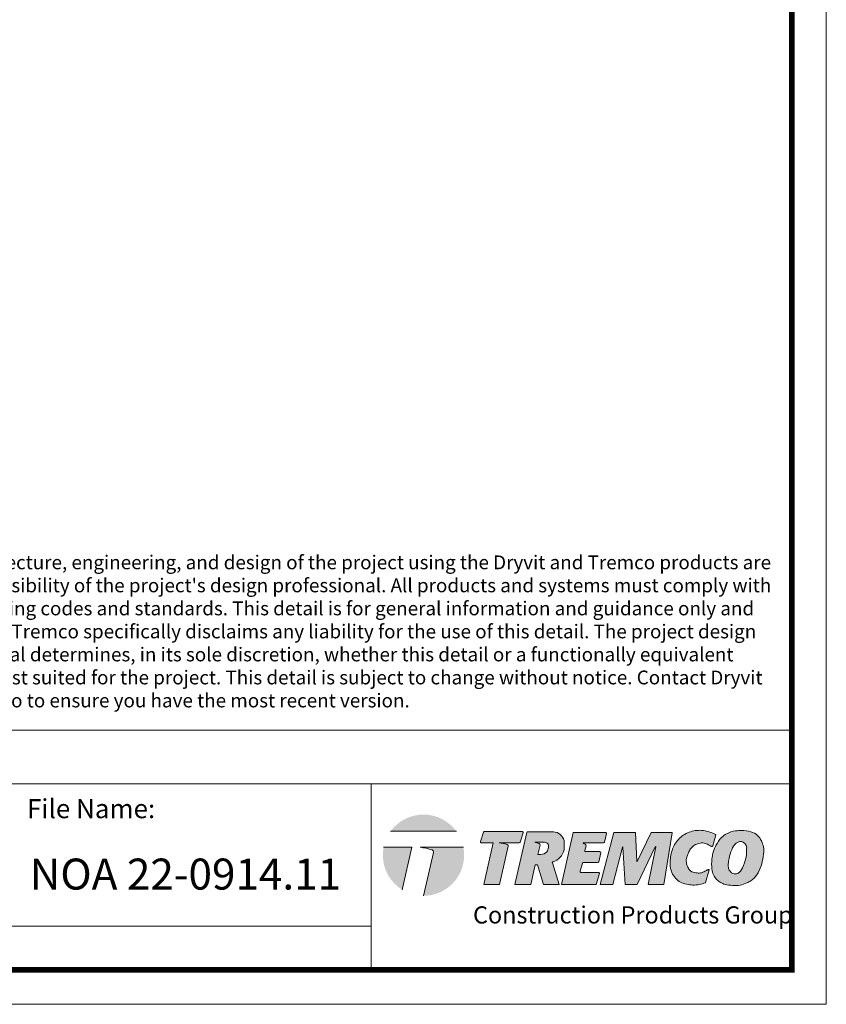
# Model space of a CAD drawing. Units: inches. Extents: x 60.7 to 128, y 87.1 to 132.1.
# Drawn here: x 125.1 to 128, y 110.2 to 113.8 of the extents above; entities that cross this region are included whole.
import ezdxf

# ---------------------------------------------------------------- set-up
doc = ezdxf.new("R2010")
doc.units = ezdxf.units.IN
doc.header["$MEASUREMENT"] = 0
doc.layers.add('3- Titleblock', color=7, linetype='CONTINUOUS', lineweight=13)
doc.layers.add('6 - Border', color=7, linetype='CONTINUOUS', lineweight=13, plot=False)
doc.styles.add('02TREMCO', font='sanss___.ttf', dxfattribs={"height": 0.125})
doc.styles.add('0TREMCO', font='sanss___.ttf', dxfattribs={"height": 0.125})
doc.styles.add('2020Tremco', font='sanss___.ttf', dxfattribs={"height": 0.09375})

# ---------------------------------------------------------------- blocks, each defined once
blk = doc.blocks.new('2021 Tremco CPG Logo')
at = {"layer": '3- Titleblock', "lineweight": 30, "ltscale": 0.4}
h = blk.add_hatch(color=256, dxfattribs=at)
h.dxf.hatch_style = 1
h.set_gradient(color1=(9, 8, 6), color2=(9, 8, 6))
h.paths.add_polyline_path([(0.0869, 0.4985), (0.3659, 0.4985, 0.50954)])
h = blk.add_hatch(color=256, dxfattribs=at)
h.dxf.hatch_style = 1
h.set_gradient(color1=(9, 8, 6), color2=(9, 8, 6))
edge = h.paths.add_edge_path()
edge.add_spline(control_points=[(1.4375, 0.3361), (1.4363, 0.336), (1.4302, 0.3351), (1.4195, 0.3273), (1.4023, 0.3204), (1.381, 0.3219), (1.3589, 0.3268), (1.3483, 0.3448), (1.3414, 0.3626), (1.3408, 0.3795), (1.3462, 0.3949), (1.3514, 0.4085), (1.3596, 0.4258), (1.3752, 0.4402), (1.3956, 0.4485), (1.4168, 0.4503), (1.4343, 0.4425), (1.444, 0.4368), (1.4483, 0.4342)], knot_values=[0.005291, 0.005291, 0.005291, 0.005291, 0.009181, 0.025367, 0.04711, 0.06819, 0.094633, 0.115983, 0.132064, 0.157483, 0.168275, 0.185241, 0.204971, 0.230086, 0.252164, 0.276244, 0.296835, 0.313124, 0.313124, 0.313124, 0.313124], degree=3, periodic=0)
edge.add_arc((1.4502, 0.4374), 0.00368, 242.6151, 344.7211)
edge.add_line((1.4538, 0.4364), (1.4667, 0.4837))
edge.add_arc((1.4658, 0.4839), 0.000921, 344.7211, 426.0569)
edge.add_line((1.4662, 0.4847), (1.4599, 0.4875))
edge.add_line((1.4599, 0.4875), (1.4536, 0.4902))
edge.add_line((1.4536, 0.4902), (1.4473, 0.4928))
edge.add_line((1.4473, 0.4928), (1.4409, 0.4952))
edge.add_line((1.4409, 0.4952), (1.4345, 0.4973))
edge.add_line((1.4345, 0.4973), (1.4279, 0.4991))
edge.add_line((1.4279, 0.4991), (1.4212, 0.5006))
edge.add_line((1.4212, 0.5006), (1.4144, 0.5017))
edge.add_line((1.4144, 0.5017), (1.4076, 0.5024))
edge.add_line((1.4076, 0.5024), (1.4007, 0.5027))
edge.add_line((1.4007, 0.5027), (1.3937, 0.5026))
edge.add_line((1.3937, 0.5026), (1.3868, 0.5022))
edge.add_line((1.3868, 0.5022), (1.3799, 0.5014))
edge.add_line((1.3799, 0.5014), (1.3731, 0.5002))
edge.add_line((1.3731, 0.5002), (1.3663, 0.4987))
edge.add_line((1.3663, 0.4987), (1.3597, 0.4968))
edge.add_line((1.3597, 0.4968), (1.3532, 0.4945))
edge.add_line((1.3532, 0.4945), (1.3468, 0.4919))
edge.add_line((1.3468, 0.4919), (1.3407, 0.4889))
edge.add_line((1.3407, 0.4889), (1.3347, 0.4856))
edge.add_line((1.3347, 0.4856), (1.3289, 0.4819))
edge.add_line((1.3289, 0.4819), (1.3234, 0.4779))
edge.add_line((1.3234, 0.4779), (1.3181, 0.4736))
edge.add_line((1.3181, 0.4736), (1.313, 0.469))
edge.add_line((1.313, 0.469), (1.3082, 0.4641))
edge.add_line((1.3082, 0.4641), (1.3037, 0.4589))
edge.add_line((1.3037, 0.4589), (1.2995, 0.4535))
edge.add_line((1.2995, 0.4535), (1.2956, 0.4479))
edge.add_line((1.2956, 0.4479), (1.2921, 0.4421))
edge.add_line((1.2921, 0.4421), (1.2889, 0.436))
edge.add_line((1.2889, 0.436), (1.286, 0.4298))
edge.add_line((1.286, 0.4298), (1.2835, 0.4235))
edge.add_line((1.2835, 0.4235), (1.2813, 0.417))
edge.add_line((1.2813, 0.417), (1.2793, 0.4105))
edge.add_line((1.2793, 0.4105), (1.2777, 0.4038))
edge.add_line((1.2777, 0.4038), (1.2762, 0.3971))
edge.add_line((1.2762, 0.3971), (1.275, 0.3903))
edge.add_line((1.275, 0.3903), (1.2741, 0.3835))
edge.add_line((1.2741, 0.3835), (1.2734, 0.3766))
edge.add_line((1.2734, 0.3766), (1.273, 0.3698))
edge.add_line((1.273, 0.3698), (1.2729, 0.363))
edge.add_line((1.2729, 0.363), (1.2732, 0.3562))
edge.add_line((1.2732, 0.3562), (1.2739, 0.3494))
edge.add_line((1.2739, 0.3494), (1.275, 0.3427))
edge.add_line((1.275, 0.3427), (1.2765, 0.336))
edge.add_line((1.2765, 0.336), (1.2785, 0.3295))
edge.add_line((1.2785, 0.3295), (1.2809, 0.3231))
edge.add_line((1.2809, 0.3231), (1.2838, 0.3169))
edge.add_line((1.2838, 0.3169), (1.2872, 0.3109))
edge.add_line((1.2872, 0.3109), (1.2911, 0.3051))
edge.add_line((1.2911, 0.3051), (1.2954, 0.2997))
edge.add_line((1.2954, 0.2997), (1.3002, 0.2947))
edge.add_line((1.3002, 0.2947), (1.3053, 0.2901))
edge.add_line((1.3053, 0.2901), (1.3108, 0.2861))
edge.add_line((1.3108, 0.2861), (1.3167, 0.2827))
edge.add_line((1.3167, 0.2827), (1.3229, 0.2799))
edge.add_line((1.3229, 0.2799), (1.3293, 0.2775))
edge.add_line((1.3293, 0.2775), (1.3359, 0.2755))
edge.add_line((1.3359, 0.2755), (1.3426, 0.2739))
edge.add_line((1.3426, 0.2739), (1.3493, 0.2726))
edge.add_line((1.3493, 0.2726), (1.3562, 0.2715))
edge.add_line((1.3562, 0.2715), (1.363, 0.2708))
edge.add_line((1.363, 0.2708), (1.3698, 0.2704))
edge.add_line((1.3698, 0.2704), (1.3766, 0.2703))
edge.add_line((1.3766, 0.2703), (1.3834, 0.2707))
edge.add_line((1.3834, 0.2707), (1.3901, 0.2715))
edge.add_line((1.3901, 0.2715), (1.3968, 0.2728))
edge.add_line((1.3968, 0.2728), (1.4034, 0.2743))
edge.add_line((1.4034, 0.2743), (1.41, 0.2761))
edge.add_line((1.41, 0.2761), (1.4165, 0.2781))
edge.add_line((1.4165, 0.2781), (1.4231, 0.2802))
edge.add_arc((1.4228, 0.2811), 0.000921, 287.5294, 344.7211)
edge.add_line((1.4237, 0.2808), (1.4385, 0.335))
edge.add_arc((1.4376, 0.3352), 0.000921, 344.7211, 489.6737)
h = blk.add_hatch(color=256, dxfattribs=at)
h.dxf.hatch_style = 1
h.set_gradient(color1=(9, 8, 6), color2=(9, 8, 6))
edge = h.paths.add_edge_path()
edge.add_spline(control_points=[(1.5752, 0.5022), (1.5671, 0.5019), (1.5455, 0.501), (1.516, 0.4913), (1.4857, 0.4703), (1.4676, 0.4402), (1.4541, 0.4093), (1.4494, 0.3752), (1.4483, 0.3439), (1.4556, 0.3135), (1.4689, 0.294), (1.4868, 0.2811), (1.5093, 0.2702), (1.5382, 0.2691), (1.5701, 0.2674), (1.5958, 0.2776), (1.6211, 0.2904), (1.6437, 0.3145), (1.6603, 0.3505), (1.6689, 0.3907), (1.6724, 0.4278), (1.6611, 0.4587), (1.645, 0.4838), (1.6135, 0.5002), (1.5889, 0.5015), (1.5752, 0.5022)], knot_values=[0, 0, 0, 0, 0.022602, 0.060153, 0.084981, 0.124159, 0.156005, 0.178835, 0.219857, 0.24286, 0.264874, 0.284315, 0.303901, 0.33373, 0.364014, 0.392098, 0.409709, 0.443242, 0.481743, 0.519019, 0.558372, 0.583255, 0.609566, 0.639983, 0.677996, 0.677996, 0.677996, 0.677996], degree=3, periodic=0)
edge = h.paths.add_edge_path(flags=16)
edge.add_spline(control_points=[(1.565, 0.4541), (1.5611, 0.4523), (1.5469, 0.4458), (1.5325, 0.419), (1.5237, 0.3883), (1.5192, 0.3613), (1.5193, 0.3412), (1.5277, 0.3273), (1.5406, 0.317), (1.5651, 0.3177), (1.5842, 0.3472), (1.5928, 0.3762), (1.5979, 0.4035), (1.5973, 0.4192), (1.5988, 0.4342), (1.5913, 0.4454), (1.5821, 0.4532), (1.5724, 0.4556), (1.5676, 0.4546), (1.565, 0.4541)], knot_values=[0, 0, 0, 0, 0.011733, 0.043264, 0.07905, 0.102106, 0.119871, 0.133532, 0.146073, 0.164468, 0.194082, 0.23471, 0.251118, 0.270945, 0.278845, 0.292414, 0.30593, 0.312066, 0.319442, 0.319442, 0.319442, 0.319442], degree=3, periodic=0)
h = blk.add_hatch(color=256, dxfattribs=at)
h.dxf.hatch_style = 1
h.set_gradient(color1=(9, 8, 6), color2=(9, 8, 6))
h.paths.add_polyline_path([(0.5859, 0.4348, 0.385081), (0.5816, 0.4423, 0.049865), (0.547, 0.45), (0.6329, 0.45, 0.328474), (0.6364, 0.4526), (0.6488, 0.4925, 0.505487), (0.6453, 0.4973), (0.4841, 0.4973, 0.328474), (0.4806, 0.4947), (0.4682, 0.4548, 0.505487), (0.4718, 0.45), (0.522, 0.45), (0.482, 0.273), (0.5493, 0.273)])
h = blk.add_hatch(color=256, dxfattribs=at)
h.dxf.hatch_style = 1
h.set_gradient(color1=(9, 8, 6), color2=(9, 8, 6))
h.paths.add_polyline_path([(0.7009, 0.356), (0.7109, 0.356), (0.7351, 0.273), (0.8015, 0.273), (0.7731, 0.3653), (0.7731, 0.3652, -0.32652), (0.7757, 0.3687, 0.262261), (0.8233, 0.4198, 0.05919), (0.8234, 0.4207), (0.8234, 0.458, 0.064405), (0.8232, 0.4589, 0.320814), (0.7778, 0.4966), (0.6682, 0.4966, 0.35049), (0.6646, 0.4937), (0.6147, 0.273), (0.6822, 0.273)])
edge = h.paths.add_edge_path(flags=16)
edge.add_line((0.7119, 0.3996), (0.7209, 0.4394))
edge.add_arc((0.7146, 0.4408), 0.00643, 347.4056, 431.6486)
edge.add_arc((0.6604, 0.2777), 0.1783, 71.6342, 77.7179)
edge.add_line((0.6984, 0.4519), (0.7347, 0.4519))
edge.add_spline(control_points=[(0.7347, 0.4519), (0.7385, 0.4519), (0.7463, 0.452), (0.7573, 0.4439), (0.7569, 0.4277), (0.7512, 0.4058), (0.7335, 0.4019), (0.7233, 0.3996)], knot_values=[0, 0, 0, 0, 0.010655, 0.021398, 0.033705, 0.05305, 0.079677, 0.079677, 0.079677, 0.079677], degree=3, periodic=0)
edge.add_line((0.7233, 0.3996), (0.7119, 0.3996))
h = blk.add_hatch(color=256, dxfattribs=at)
h.dxf.hatch_style = 1
h.set_gradient(color1=(9, 8, 6), color2=(9, 8, 6))
h.paths.add_polyline_path([(0.9785, 0.4076, 0.480943), (0.9749, 0.4121), (0.9142, 0.4121, -0.499892), (0.9107, 0.4168), (0.9165, 0.4368, 0.385081), (0.9123, 0.4443, 0.009852), (0.9055, 0.4464, -0.868459), (0.9061, 0.45), (0.9909, 0.45, 0.35049), (0.9945, 0.4529), (1.0027, 0.4892, 0.480943), (0.9991, 0.4937), (0.8615, 0.4937), (0.8116, 0.273), (0.9592, 0.273), (0.9727, 0.3195, 0.499892), (0.9692, 0.3242), (0.8948, 0.3242, -0.499892), (0.8913, 0.3289), (0.9015, 0.3639, -0.333429), (0.905, 0.3665), (0.9662, 0.3665, 0.35049), (0.9698, 0.3694)])
h = blk.add_hatch(color=256, dxfattribs=at)
h.dxf.hatch_style = 1
h.set_gradient(color1=(9, 8, 6), color2=(9, 8, 6))
h.paths.add_polyline_path([(1.2102, 0.4329, -0.882167), (1.212, 0.4324), (1.1803, 0.273), (1.2465, 0.273), (1.2817, 0.4927, 0.461555), (1.2808, 0.4937), (1.1927, 0.4937, 0.28897), (1.1919, 0.4932), (1.1334, 0.3707, -0.781405), (1.1316, 0.3711), (1.1264, 0.4928, 0.401724), (1.1255, 0.4937), (1.0354, 0.4937, 0.339695), (1.0345, 0.493), (0.9757, 0.273), (1.0304, 0.273), (1.0705, 0.4314, -0.856145), (1.0724, 0.4312), (1.0821, 0.273), (1.1337, 0.273)])
h = blk.add_hatch(color=256, dxfattribs=at)
h.dxf.hatch_style = 1
h.set_gradient(color1=(9, 8, 6), color2=(9, 8, 6))
h.paths.add_polyline_path([(0.0573, 0.4308, 0.04914), (0.054, 0.3972, 0.260752), (0.1362, 0.2503), (0.177, 0.4308)])
h = blk.add_hatch(color=256, dxfattribs=at)
h.dxf.hatch_style = 1
h.set_gradient(color1=(9, 8, 6), color2=(9, 8, 6))
h.paths.add_polyline_path([(0.3988, 0.3972, 0.04914), (0.3955, 0.4308), (0.2128, 0.4308, -0.049212), (0.2618, 0.4199, -0.406673), (0.2685, 0.4089), (0.2269, 0.2248, 0.413365)])
at = {"layer": '3- Titleblock', "lineweight": 5, "ltscale": 0.4}
for p, q in [((0.0869, 0.4985), (0.3659, 0.4985)), ((0.4841, 0.4973), (0.6453, 0.4973)), ((0.6147, 0.273), (0.6646, 0.4937)), ((0.6682, 0.4966), (0.7778, 0.4966)), ((0.8116, 0.273), (0.8615, 0.4937)), ((0.8615, 0.4937), (0.9991, 0.4937)), ((0.9757, 0.273), (1.0345, 0.493)), ((0.9945, 0.4529), (1.0027, 0.4892)), ((1.0354, 0.4937), (1.1255, 0.4937)), ((1.1316, 0.3711), (1.1264, 0.4928)), ((1.1334, 0.3707), (1.1919, 0.4932)), ((1.1927, 0.4937), (1.2808, 0.4937)), ((1.2465, 0.273), (1.2817, 0.4927)), ((0.6984, 0.4519), (0.7347, 0.4519)), ((0.7119, 0.3996), (0.7209, 0.4394)), ((0.8234, 0.458), (0.8234, 0.4207)), ((0.9909, 0.45), (0.9061, 0.45)), ((0.9107, 0.4168), (0.9165, 0.4368)), ((1.0304, 0.273), (1.0705, 0.4314)), ((1.0821, 0.273), (1.0724, 0.4312)), ((1.1337, 0.273), (1.2102, 0.4329)), ((1.1803, 0.273), (1.212, 0.4324)), ((0.7119, 0.3996), (0.7233, 0.3996)), ((0.9142, 0.4121), (0.9749, 0.4121)), ((0.9698, 0.3694), (0.9785, 0.4076)), ((0.6822, 0.273), (0.7009, 0.356)), ((0.7009, 0.356), (0.7109, 0.356)), ((0.7109, 0.356), (0.7351, 0.273)), ((0.7731, 0.3652), (0.7731, 0.3658)), ((0.7733, 0.3648), (0.8015, 0.273)), ((0.8913, 0.3289), (0.9015, 0.3639)), ((0.9662, 0.3665), (0.905, 0.3665)), ((0.9692, 0.3242), (0.8948, 0.3242)), ((0.9592, 0.273), (0.9727, 0.3195)), ((0.482, 0.273), (0.5493, 0.273)), ((0.6147, 0.273), (0.6822, 0.273)), ((0.7351, 0.273), (0.8015, 0.273)), ((0.8116, 0.273), (0.9592, 0.273)), ((0.9757, 0.273), (1.0304, 0.273)), ((1.0821, 0.273), (1.1337, 0.273)), ((1.1803, 0.273), (1.2465, 0.273))]:
    blk.add_line(p, q, dxfattribs=at)
for points in [[(1.4538, 0.4364), (1.4667, 0.4837, 0.369989), (1.4662, 0.4847), (1.4599, 0.4875), (1.4536, 0.4902), (1.4473, 0.4928), (1.4409, 0.4952), (1.4345, 0.4973), (1.4279, 0.4991), (1.4212, 0.5006), (1.4144, 0.5017), (1.4076, 0.5024), (1.4007, 0.5027), (1.3937, 0.5026), (1.3868, 0.5022), (1.3799, 0.5014), (1.3731, 0.5002), (1.3663, 0.4987), (1.3597, 0.4968), (1.3532, 0.4945), (1.3468, 0.4919), (1.3407, 0.4889), (1.3347, 0.4856), (1.3289, 0.4819), (1.3234, 0.4779), (1.3181, 0.4736), (1.313, 0.469), (1.3082, 0.4641), (1.3037, 0.4589), (1.2995, 0.4535), (1.2956, 0.4479), (1.2921, 0.4421), (1.2889, 0.436), (1.286, 0.4298), (1.2835, 0.4235), (1.2813, 0.417), (1.2793, 0.4105), (1.2777, 0.4038), (1.2762, 0.3971), (1.275, 0.3903), (1.2741, 0.3835), (1.2734, 0.3766), (1.273, 0.3698), (1.2729, 0.363), (1.2732, 0.3562), (1.2739, 0.3494), (1.275, 0.3427), (1.2765, 0.336), (1.2785, 0.3295), (1.2809, 0.3231), (1.2838, 0.3169), (1.2872, 0.3109), (1.2911, 0.3051), (1.2954, 0.2997), (1.3002, 0.2947), (1.3053, 0.2901), (1.3108, 0.2861), (1.3167, 0.2827), (1.3229, 0.2799), (1.3293, 0.2775), (1.3359, 0.2755), (1.3426, 0.2739), (1.3493, 0.2726), (1.3562, 0.2715), (1.363, 0.2708), (1.3698, 0.2704), (1.3766, 0.2703), (1.3834, 0.2707), (1.3901, 0.2715), (1.3968, 0.2728), (1.4034, 0.2743), (1.41, 0.2761), (1.4165, 0.2781), (1.4231, 0.2802, 0.254218), (1.4237, 0.2808), (1.4385, 0.335, 0.532966), (1.4375, 0.3361)], [(0.4806, 0.4947), (0.4682, 0.4548, 0.505487), (0.4718, 0.45), (0.522, 0.45), (0.482, 0.273)], [(0.5493, 0.273), (0.5859, 0.4348, 0.365091), (0.5821, 0.4421, 0.050519), (0.547, 0.45), (0.6329, 0.45, 0.328474), (0.6364, 0.4526), (0.6488, 0.4925)], [(0.2269, 0.2248), (0.2685, 0.4089, 0.365091), (0.2631, 0.4195, 0.050519), (0.2128, 0.4308), (0.3955, 0.4308)]]:
    blk.add_lwpolyline(points, format="xyb", dxfattribs=at)
blk.add_lwpolyline([(0.0573, 0.4308), (0.177, 0.4308), (0.1362, 0.2503)], dxfattribs=at)
for centre, radius, start, end in [((0.4841, 0.4936), 0.00368, 90, 162.7361), ((0.6453, 0.4936), 0.00368, 342.7361, 90), ((0.6682, 0.4929), 0.00368, 90, 167.2603), ((0.7742, 0.446), 0.0507, 14.7401, 85.8881), ((0.9991, 0.49), 0.00368, 347.2603, 90), ((1.0354, 0.4928), 0.000921, 90, 165.0496), ((1.1255, 0.4928), 0.000921, 2.4539, 90), ((1.1927, 0.4928), 0.000921, 90, 154.4708), ((1.2808, 0.4928), 0.000921, 350.8963, 90), ((1.2808, 0.4928), 0.000921, 350.8963, 90), ((0.6604, 0.2777), 0.1783, 71.4848, 77.7179), ((0.7146, 0.4408), 0.00643, 347.2603, 67.487), ((0.7541, 0.4365), 0.0711, 287.6685, 346.4504), ((0.8197, 0.458), 0.00368, 0, 14.7401), ((0.8197, 0.4207), 0.00368, 346.4504, 0), ((0.9061, 0.4482), 0.00184, 90, 253.8919), ((0.8561, 0.2751), 0.1783, 71.4848, 73.8919), ((0.9102, 0.4382), 0.00643, 347.2603, 67.487), ((0.9909, 0.4537), 0.00368, 270, 347.2603), ((1.0714, 0.4311), 0.000921, 3.5108, 165.784), ((1.2111, 0.4325), 0.000921, 348.7779, 154.4486), ((1.4502, 0.4374), 0.00368, 239.0952, 344.7211), ((0.9142, 0.4157), 0.00368, 163.7596, 270), ((0.9749, 0.4084), 0.00368, 347.2603, 90), ((0.7768, 0.3652), 0.00368, 107.6685, 180), ((0.7768, 0.3658), 0.00368, 180, 197.0715), ((0.905, 0.3628), 0.00368, 90, 163.7596), ((0.9662, 0.3702), 0.00368, 270, 347.2603), ((1.1325, 0.3711), 0.000921, 182.4539, 334.4708), ((0.8948, 0.3279), 0.00368, 163.7596, 270), ((0.9692, 0.3205), 0.00368, 343.7596, 90)]:
    blk.add_arc(centre, radius, start, end, dxfattribs=at)
for points in [[(1.5752, 0.5022), (1.551, 0.5004), (1.5127, 0.4877), (1.4911, 0.4722), (1.4672, 0.4376), (1.4546, 0.4058), (1.4506, 0.3816), (1.4506, 0.3376), (1.4571, 0.3138), (1.4705, 0.2943), (1.4871, 0.2817), (1.5062, 0.273), (1.538, 0.269), (1.5705, 0.2697), (1.599, 0.2795), (1.6156, 0.2885), (1.6409, 0.3141), (1.659, 0.3513), (1.668, 0.3903), (1.6691, 0.4325), (1.6604, 0.4578), (1.6442, 0.4809), (1.6156, 0.4968), (1.5752, 0.5022)], [(0.7233, 0.3996), (0.7496, 0.4109), (0.7566, 0.4304), (0.7551, 0.4436), (0.7461, 0.4507), (0.7347, 0.4519)], [(1.565, 0.4541), (1.5539, 0.4482), (1.5345, 0.4204), (1.5233, 0.3837), (1.5197, 0.3592), (1.5212, 0.3402), (1.5286, 0.3275), (1.5395, 0.3196), (1.5592, 0.3198), (1.5804, 0.3436), (1.5943, 0.3849), (1.5971, 0.4023), (1.5978, 0.4236), (1.5978, 0.432), (1.5909, 0.4448), (1.5793, 0.4536), (1.5729, 0.455), (1.565, 0.4541)]]:
    blk.add_spline(points, degree=3, dxfattribs=at)
blk.add_open_spline([(1.4483, 0.4342), (1.444, 0.4368), (1.4343, 0.4425), (1.4168, 0.4503), (1.3956, 0.4485), (1.3752, 0.4402), (1.3596, 0.4258), (1.3514, 0.4085), (1.3462, 0.3949), (1.3408, 0.3795), (1.3414, 0.3626), (1.3483, 0.3448), (1.3589, 0.3268), (1.381, 0.3219), (1.4023, 0.3204), (1.4195, 0.3273), (1.4302, 0.3351), (1.4363, 0.336), (1.4375, 0.3361)], degree=3, knots=[0.0052907, 0.0052907, 0.0052907, 0.0052907, 0.0215801, 0.0421705, 0.0662511, 0.0883293, 0.1134441, 0.1331739, 0.1501403, 0.1609315, 0.1863511, 0.202432, 0.2237824, 0.2502246, 0.2713049, 0.2930481, 0.3092336, 0.3131242, 0.3131242, 0.3131242, 0.3131242], dxfattribs=at)
at = {"layer": '3- Titleblock', "ltscale": 0.4, "insert": (0.4366, 0.18), "char_height": 0.072903, "width": 1.868597, "attachment_point": 1, "style": '2020Tremco'}
blk.add_mtext('{\\fArial|b0|i1|c0|p34;Construction Products Group}', dxfattribs=at)
blk = doc.blocks.new('OPE - TB')
at = {"layer": '3- Titleblock'}
for p, q in [((0.125, 0.9931), (7.6214, 0.9931)), ((0.125, 0.7981), (7.6214, 0.7981)), ((6.0994, 0.7985), (6.0994, 0.1258)), ((6.0994, 0.2826), (1.653, 0.2826))]:
    blk.add_line(p, q, dxfattribs=at)
at = {"layer": '3- Titleblock', "lineweight": 0, "const_width": 0.02}
blk.add_lwpolyline([(0.125, 10.4254), (7.6214, 10.4254), (7.6214, 0.125), (0.125, 0.125)], close=True, dxfattribs=at)
at = {"layer": '6 - Border', "ltscale": 0.4}
blk.add_lwpolyline([(0, 10.5504), (7.7464, 10.5504), (7.7464, 0), (0, 0)], close=True, dxfattribs=at)
at = {"layer": '3- Titleblock', "xscale": 0.8527614899628374, "yscale": 0.8527614899628374, "zscale": 0.8527614899628374}
blk.add_blockref('2021 Tremco CPG Logo', (6.0956, 0.2012), dxfattribs=at)
at = {"layer": '3- Titleblock', "style": '02TREMCO'}
blk.add_text('File Name:', height=0.06895, dxfattribs=at).set_placement((4.8537, 0.6738))
at = {"layer": '3- Titleblock', "insert": (4.4556, 1.6251), "char_height": 0.05, "attachment_point": 1, "style": '0TREMCO'}
blk.add_mtext_dynamic_manual_height_columns("{\\fSansSerif|b0|i1|c2|p2;The architecture, engineering, and design of the project using the Dryvit and Tremco products are the responsibility of the project's design professional. All products and systems must comply with local building codes and standards. This detail is for general information and guidance only and Dryvit and Tremco specifically disclaims any liability for the use of this detail. The project design professional determines, in its sole discretion, whether this detail or a functionally equivalent detail is best suited for the project. This detail is subject to change without notice. Contact Dryvit and Tremco to ensure you have the most recent version.}", width=3.106775, gutter_width=0.625, heights=[0], dxfattribs=at)

msp = doc.modelspace()

# ---------------------------------------------------------------- block references
at = {"layer": '3- Titleblock'}
msp.add_blockref('OPE - TB', (120.2701, 110.1994), dxfattribs=at)

# ---------------------------------------------------------------- texts
at = {"layer": '3- Titleblock', "style": '02TREMCO'}
msp.add_text('NOA 22-0914.11', height=0.112177, dxfattribs=at).set_placement((125.1339, 110.6148))

doc.saveas('drawing.dxf')
